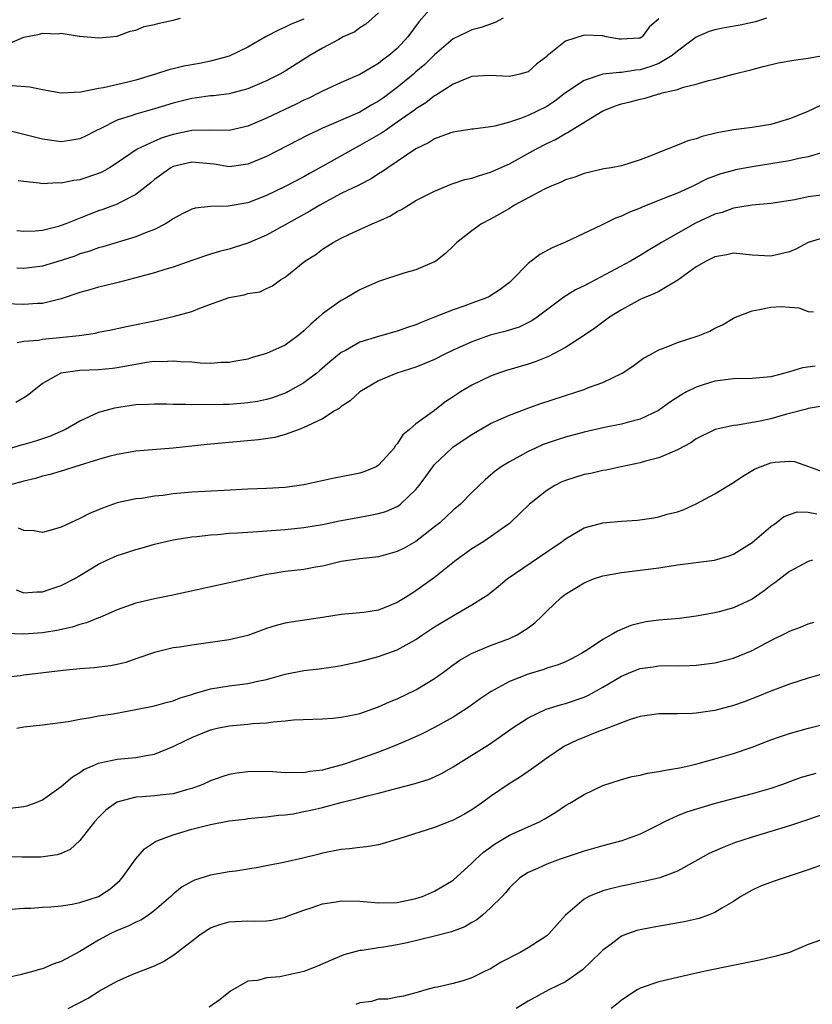
# Model space of a CAD drawing. Units: inches. Extents: x 2604000 to 2607000, y 1506000 to 1509000.
# Drawn here: x 2604817 to 2604901, y 1508489 to 1508595 of the extents above; entities that cross this region are included whole.
import ezdxf

# ---------------------------------------------------------------- set-up
doc = ezdxf.new("R2010")
doc.units = ezdxf.units.IN
doc.header["$MEASUREMENT"] = 0
doc.layers.add('LD26041506_2ft', color=71, linetype='Continuous')

msp = doc.modelspace()

# ---------------------------------------------------------------- linework, layer by layer
at = {"layer": 'LD26041506_2ft'}
for points, elevation in [([(2604861, 1508596.51), (2604859.36, 1508594.64), (2604858.14, 1508593), (2604857, 1508591.77), (2604856.11, 1508591), (2604855.46, 1508590.54), (2604855, 1508590.15), (2604853, 1508588.98), (2604851, 1508588.13), (2604849, 1508587.19), (2604848.64, 1508587), (2604847.54, 1508586.46), (2604847, 1508586.22), (2604846.18, 1508585.82), (2604843, 1508584.32), (2604841, 1508583.46), (2604839, 1508583), (2604837.01, 1508583.01), (2604835, 1508582.98), (2604833, 1508582.57), (2604831.8, 1508582.2), (2604831, 1508581.86), (2604829.14, 1508581), (2604827, 1508579.53), (2604826.16, 1508579), (2604825.43, 1508578.57), (2604825, 1508578.38), (2604823, 1508577.72), (2604822.36, 1508577.64), (2604821, 1508577.35), (2604820.63, 1508577.37), (2604819, 1508577.27), (2604818.66, 1508577.34), (2604817, 1508577.51), (2604816.38, 1508577.61)], 8312), ([(2604855, 1508595.59), (2604853.64, 1508594.36), (2604853, 1508593.99), (2604852.44, 1508593.56), (2604851.22, 1508593), (2604850.74, 1508592.74), (2604849, 1508591.79), (2604847.63, 1508591), (2604845, 1508589.34), (2604844.42, 1508589), (2604843, 1508588.29), (2604841, 1508587.44), (2604839, 1508586.91), (2604837.3, 1508586.7), (2604837, 1508586.68), (2604835.53, 1508586.47), (2604835, 1508586.41), (2604833, 1508585.92), (2604831, 1508585.3), (2604829, 1508584.74), (2604828.59, 1508584.59), (2604827, 1508584.09), (2604825.18, 1508583.18), (2604824.79, 1508583), (2604823.62, 1508582.38), (2604823, 1508582.09), (2604821.93, 1508581.93), (2604821, 1508581.77), (2604819, 1508582.05), (2604817.58, 1508582.42), (2604815, 1508583.04)], 8314), ([(2604815, 1508592.13), (2604817, 1508592.98), (2604818.69, 1508593.31), (2604819, 1508593.4), (2604820.66, 1508593.34), (2604821, 1508593.4), (2604822.92, 1508593.08), (2604823, 1508593.08), (2604825, 1508592.89), (2604826.23, 1508593), (2604826.91, 1508593.09), (2604827, 1508593.1), (2604828.39, 1508593.61), (2604829, 1508593.74), (2604829.88, 1508594.12), (2604831, 1508594.32), (2604831.51, 1508594.49), (2604833, 1508594.79), (2604833.78, 1508595)], 8318), ([(2604896.53, 1508595), (2604895.37, 1508594.63), (2604893.74, 1508594.26), (2604892.04, 1508593.96), (2604891, 1508593.77), (2604890.41, 1508593.59), (2604889, 1508592.98), (2604887, 1508591.46), (2604886.45, 1508591), (2604885, 1508590.17), (2604884.17, 1508589.83), (2604883, 1508589.49), (2604882.55, 1508589.45), (2604881, 1508589.2), (2604880.79, 1508589.21), (2604879, 1508589), (2604877, 1508588.35), (2604875.02, 1508587), (2604873.86, 1508586.14), (2604873, 1508585.57), (2604871, 1508584.58), (2604870.29, 1508584.29), (2604869, 1508583.89), (2604867.44, 1508583.44), (2604867, 1508583.39), (2604865.13, 1508583.13), (2604865, 1508583.12), (2604863, 1508582.8), (2604862.72, 1508582.72), (2604861, 1508582.08), (2604860.35, 1508581.65), (2604859, 1508581.03), (2604855.97, 1508579), (2604855.42, 1508578.58), (2604855, 1508578.33), (2604854.2, 1508577.8), (2604852.87, 1508577.13), (2604851, 1508576.23), (2604849.36, 1508575.36), (2604848.71, 1508575), (2604847.65, 1508574.35), (2604843, 1508571.8), (2604841, 1508570.92), (2604839.53, 1508570.47), (2604839, 1508570.29), (2604837.95, 1508570.05), (2604837, 1508569.76), (2604835, 1508569.08), (2604833, 1508568.36), (2604832.11, 1508568.11), (2604831, 1508567.75), (2604827.24, 1508566.76), (2604825.65, 1508566.35), (2604825, 1508566.21), (2604824.07, 1508565.93), (2604823, 1508565.64), (2604821, 1508564.97), (2604819, 1508564.48), (2604818.47, 1508564.47), (2604817, 1508564.37), (2604815, 1508564.43)], 8306), ([(2604847, 1508594.89), (2604845.62, 1508594.38), (2604845, 1508594.06), (2604844.27, 1508593.73), (2604842.97, 1508593.03), (2604841, 1508591.92), (2604839, 1508590.95), (2604837, 1508590.39), (2604835.83, 1508590.17), (2604834.13, 1508589.87), (2604833, 1508589.6), (2604832.52, 1508589.48), (2604831.09, 1508589), (2604829, 1508588.36), (2604828.15, 1508588.15), (2604825.55, 1508587.55), (2604825, 1508587.47), (2604823.09, 1508587.09), (2604821, 1508586.98), (2604819, 1508587.33), (2604817.63, 1508587.63), (2604815.75, 1508587.75)], 8316), ([(2604885, 1508594.94), (2604883.96, 1508594.04), (2604883.23, 1508593), (2604883, 1508592.88), (2604882.86, 1508592.86), (2604881, 1508592.75), (2604880.77, 1508592.77), (2604879.42, 1508593), (2604879, 1508593.12), (2604878.89, 1508593.11), (2604877, 1508593.19), (2604875, 1508592.55), (2604873.04, 1508590.96), (2604873, 1508590.91), (2604871.92, 1508590.08), (2604871, 1508589.27), (2604870.11, 1508589), (2604869, 1508588.77), (2604866.87, 1508588.87), (2604865, 1508588.76), (2604864.62, 1508588.62), (2604863, 1508587.96), (2604861.21, 1508586.79), (2604861, 1508586.69), (2604860.05, 1508585.95), (2604859, 1508585.31), (2604858.83, 1508585.17), (2604857, 1508583.87), (2604855.72, 1508583), (2604855.3, 1508582.7), (2604855, 1508582.51), (2604853, 1508581.37), (2604852.27, 1508581), (2604849.34, 1508579.34), (2604847.61, 1508578.39), (2604847, 1508578.04), (2604845, 1508576.99), (2604843, 1508576.02), (2604841, 1508575.26), (2604838.89, 1508574.89), (2604837, 1508574.86), (2604835.34, 1508574.66), (2604835, 1508574.57), (2604833.95, 1508574.05), (2604833, 1508573.54), (2604832.69, 1508573.31), (2604832.16, 1508573), (2604831, 1508572.4), (2604830.04, 1508572.04), (2604829, 1508571.59), (2604825.46, 1508570.54), (2604825, 1508570.43), (2604823.95, 1508570.05), (2604823, 1508569.77), (2604822.45, 1508569.55), (2604821, 1508569.06), (2604819, 1508568.47), (2604817, 1508568.23), (2604816.24, 1508568.24)], 8308), ([(2604868.34, 1508595), (2604867.47, 1508594.53), (2604865.99, 1508594.01), (2604865, 1508593.75), (2604864.48, 1508593.52), (2604863, 1508592.79), (2604861, 1508591.08), (2604859.95, 1508590.05), (2604859, 1508589.25), (2604858.72, 1508589), (2604857, 1508587.6), (2604855.51, 1508586.49), (2604855, 1508586.13), (2604854.27, 1508585.73), (2604853, 1508584.95), (2604849.4, 1508583.4), (2604849, 1508583.24), (2604848.48, 1508583), (2604847.48, 1508582.52), (2604843, 1508580.22), (2604841, 1508579.38), (2604839, 1508579.11), (2604837.37, 1508579.37), (2604835, 1508579.6), (2604833, 1508579.14), (2604832.73, 1508579), (2604831, 1508577.73), (2604830.6, 1508577.4), (2604829, 1508576.14), (2604827.24, 1508575.24), (2604827, 1508575.1), (2604825.47, 1508574.53), (2604825, 1508574.38), (2604823.99, 1508574.01), (2604821.49, 1508573), (2604821, 1508572.81), (2604820.72, 1508572.72), (2604819, 1508572.27), (2604818.21, 1508572.21), (2604817, 1508572.17), (2604816.25, 1508572.25)], 8310), ([(2604816.28, 1508560.28), (2604817, 1508560.45), (2604818.56, 1508560.56), (2604819, 1508560.64), (2604820.82, 1508560.82), (2604822.94, 1508561.06), (2604824.69, 1508561.31), (2604825, 1508561.39), (2604826.35, 1508561.65), (2604827.99, 1508562.01), (2604831, 1508562.63), (2604831.32, 1508562.68), (2604833, 1508563.06), (2604835, 1508563.63), (2604836.04, 1508564.04), (2604839, 1508565.12), (2604840.59, 1508565.41), (2604841, 1508565.55), (2604842.29, 1508565.71), (2604843, 1508566.06), (2604843.64, 1508566.36), (2604844.49, 1508567), (2604845, 1508567.3), (2604847.08, 1508569), (2604848.28, 1508569.72), (2604849, 1508570.28), (2604850.14, 1508571), (2604851, 1508571.46), (2604851.89, 1508571.89), (2604854.3, 1508573), (2604855, 1508573.29), (2604856.19, 1508573.81), (2604857, 1508574.31), (2604857.46, 1508574.54), (2604858.19, 1508575), (2604859, 1508575.48), (2604861, 1508576.51), (2604862.76, 1508577.24), (2604863, 1508577.31), (2604864.25, 1508577.75), (2604865, 1508577.89), (2604865.82, 1508578.18), (2604867, 1508578.52), (2604869, 1508579.42), (2604871.85, 1508581), (2604873, 1508581.6), (2604873.96, 1508582.04), (2604875, 1508582.67), (2604875.23, 1508582.77), (2604879, 1508585.09), (2604880.37, 1508585.63), (2604881, 1508585.84), (2604881.94, 1508586.06), (2604883, 1508586.35), (2604883.56, 1508586.44), (2604885, 1508586.9), (2604885.09, 1508586.91), (2604885.38, 1508587), (2604887, 1508587.38), (2604887.64, 1508587.64), (2604889, 1508587.93), (2604890.34, 1508588.34), (2604891, 1508588.49), (2604892.97, 1508589), (2604895, 1508589.51), (2604896.18, 1508589.82), (2604897.78, 1508590.22), (2604899.48, 1508590.52), (2604901, 1508590.74), (2604903, 1508591.08)], 8304), ([(2604902.34, 1508585.66), (2604900.9, 1508585), (2604899, 1508584.24), (2604897.92, 1508583.92), (2604897, 1508583.63), (2604895, 1508583.29), (2604893, 1508583.06), (2604891.25, 1508582.75), (2604889.66, 1508582.34), (2604889, 1508582.11), (2604888.12, 1508581.88), (2604887, 1508581.42), (2604885, 1508580.62), (2604884.33, 1508580.33), (2604883, 1508579.84), (2604881, 1508579.22), (2604879.9, 1508579), (2604879.13, 1508578.87), (2604877, 1508578.37), (2604876.02, 1508577.98), (2604875, 1508577.69), (2604874.55, 1508577.45), (2604873.37, 1508577), (2604872.68, 1508576.68), (2604869.57, 1508575), (2604869, 1508574.65), (2604867.96, 1508574.04), (2604867, 1508573.51), (2604866.03, 1508573), (2604865, 1508572.26), (2604863.39, 1508571), (2604863, 1508570.6), (2604862.18, 1508569.82), (2604861.11, 1508569), (2604861, 1508568.93), (2604859, 1508568.07), (2604857.71, 1508567.71), (2604855, 1508566.84), (2604853, 1508565.92), (2604851.43, 1508565), (2604851, 1508564.78), (2604849, 1508563.37), (2604848.61, 1508563), (2604847.75, 1508562.25), (2604847, 1508561.54), (2604846.69, 1508561.31), (2604846.34, 1508561), (2604845, 1508560.01), (2604843, 1508559.1), (2604841.35, 1508558.65), (2604841, 1508558.52), (2604839.7, 1508558.3), (2604839, 1508558.16), (2604838.15, 1508558.15), (2604837, 1508558.06), (2604835.91, 1508558.09), (2604835, 1508558.18), (2604833.78, 1508558.22), (2604833, 1508558.31), (2604831.77, 1508558.23), (2604831, 1508558.25), (2604830.14, 1508558.14), (2604829, 1508557.95), (2604828.21, 1508557.79), (2604827, 1508557.58), (2604826.48, 1508557.52), (2604825, 1508557.37), (2604823, 1508557.29), (2604820.98, 1508557.02), (2604819, 1508555.89), (2604817.9, 1508555), (2604817.39, 1508554.61), (2604817, 1508554.36), (2604816.14, 1508553.86)], 8302), ([(2604902.68, 1508580.68), (2604901, 1508580.17), (2604899.99, 1508579.99), (2604899, 1508579.75), (2604897, 1508579.42), (2604895, 1508579.11), (2604893.23, 1508578.77), (2604893, 1508578.72), (2604891.66, 1508578.34), (2604890.2, 1508577.8), (2604888.59, 1508577), (2604887, 1508576.29), (2604885.8, 1508575.8), (2604883.22, 1508574.78), (2604883, 1508574.68), (2604881.79, 1508574.21), (2604881, 1508573.82), (2604880.38, 1508573.62), (2604878.86, 1508572.86), (2604875.03, 1508571.03), (2604873.57, 1508570.43), (2604872.28, 1508569.72), (2604871, 1508568.74), (2604869.31, 1508567), (2604869, 1508566.72), (2604868.03, 1508565.97), (2604866.8, 1508565.2), (2604866.39, 1508565), (2604865, 1508564.51), (2604864.22, 1508564.22), (2604863, 1508563.8), (2604861, 1508562.99), (2604859.56, 1508562.44), (2604859, 1508562.19), (2604858.09, 1508561.91), (2604857, 1508561.52), (2604856.59, 1508561.41), (2604855, 1508560.95), (2604853, 1508560.32), (2604851.44, 1508559.44), (2604851, 1508559.22), (2604849.78, 1508558.22), (2604848.72, 1508557.28), (2604848.37, 1508557), (2604847, 1508555.99), (2604845.29, 1508555), (2604845.1, 1508554.9), (2604843.64, 1508554.36), (2604843, 1508554.19), (2604842.03, 1508553.97), (2604841, 1508553.82), (2604840.25, 1508553.75), (2604839, 1508553.67), (2604838.34, 1508553.66), (2604837, 1508553.62), (2604836.35, 1508553.65), (2604835, 1508553.62), (2604834.33, 1508553.67), (2604833, 1508553.65), (2604832.31, 1508553.69), (2604831, 1508553.7), (2604830.34, 1508553.66), (2604829, 1508553.62), (2604826.72, 1508553.28), (2604825, 1508552.79), (2604823, 1508551.87), (2604821.47, 1508551), (2604819.75, 1508550.25), (2604818.25, 1508549.75), (2604817, 1508549.36), (2604816.71, 1508549.29), (2604814.71, 1508548.71)], 8300), ([(2604903, 1508576.13), (2604901, 1508575.88), (2604899.58, 1508575.58), (2604897, 1508575.17), (2604895, 1508575), (2604893, 1508574.67), (2604891.78, 1508574.22), (2604891, 1508574.02), (2604888.95, 1508573.05), (2604885.28, 1508571), (2604885, 1508570.81), (2604883.86, 1508570.14), (2604883, 1508569.6), (2604881.99, 1508569), (2604878.24, 1508567), (2604877, 1508566.36), (2604876.08, 1508565.92), (2604874.85, 1508565.15), (2604871.99, 1508563), (2604871.4, 1508562.6), (2604870.05, 1508561.95), (2604868.52, 1508561.48), (2604866.93, 1508561.07), (2604865, 1508560.38), (2604863, 1508559.47), (2604862.02, 1508559), (2604861, 1508558.49), (2604859.95, 1508558.05), (2604859, 1508557.66), (2604856.96, 1508557), (2604855, 1508556.2), (2604853, 1508555.01), (2604851.96, 1508554.04), (2604851, 1508553.44), (2604850.76, 1508553.24), (2604850.34, 1508553), (2604849, 1508552.11), (2604847.39, 1508551.39), (2604847, 1508551.18), (2604846.48, 1508551), (2604845, 1508550.43), (2604843.87, 1508550.13), (2604842.12, 1508549.88), (2604836.62, 1508549.38), (2604833, 1508548.97), (2604829, 1508548.66), (2604827, 1508548.32), (2604826.09, 1508548.09), (2604825, 1508547.77), (2604822.48, 1508547), (2604821.37, 1508546.63), (2604821, 1508546.54), (2604819.83, 1508546.17), (2604819, 1508545.99), (2604818.25, 1508545.75), (2604817, 1508545.46), (2604816.66, 1508545.34), (2604815, 1508544.93)], 8298), ([(2604903, 1508571.62), (2604901, 1508570.98), (2604899.7, 1508570.3), (2604899, 1508570.01), (2604897, 1508569.53), (2604895, 1508569.65), (2604893, 1508569.84), (2604892.31, 1508569.69), (2604891, 1508569.47), (2604890.08, 1508569), (2604889, 1508568.38), (2604887.04, 1508566.96), (2604885, 1508565.77), (2604884.49, 1508565.51), (2604883.26, 1508565), (2604883, 1508564.88), (2604881, 1508563.79), (2604879.71, 1508563), (2604878.16, 1508561.84), (2604876.94, 1508561), (2604875, 1508559.76), (2604873.21, 1508558.79), (2604871.77, 1508558.23), (2604871, 1508557.98), (2604868.7, 1508557.3), (2604867.85, 1508557), (2604867, 1508556.68), (2604865, 1508555.72), (2604863.76, 1508555), (2604863.29, 1508554.71), (2604863, 1508554.49), (2604862.1, 1508553.9), (2604861, 1508553.03), (2604859, 1508551.58), (2604858.32, 1508551), (2604857.58, 1508550.42), (2604857, 1508549.46), (2604856.77, 1508549.23), (2604856.65, 1508549), (2604855, 1508547.17), (2604854.73, 1508547), (2604853.52, 1508546.48), (2604853, 1508546.3), (2604851, 1508545.9), (2604850.23, 1508545.77), (2604847, 1508545.06), (2604845, 1508544.78), (2604843, 1508544.66), (2604841, 1508544.58), (2604838.46, 1508544.46), (2604835, 1508544.26), (2604833, 1508544.08), (2604831.92, 1508543.92), (2604831, 1508543.83), (2604829.6, 1508543.6), (2604829, 1508543.55), (2604827, 1508543.12), (2604825.42, 1508542.58), (2604825, 1508542.39), (2604824.02, 1508541.98), (2604823, 1508541.44), (2604822, 1508541), (2604821, 1508540.52), (2604820.3, 1508540.3), (2604819, 1508539.97), (2604818.12, 1508540.12), (2604817, 1508540.18), (2604816.43, 1508540.43)], 8296), ([(2604816.17, 1508533.83), (2604817, 1508533.5), (2604818.38, 1508533.62), (2604819, 1508533.62), (2604820.04, 1508533.96), (2604821, 1508534.29), (2604822.38, 1508535), (2604823, 1508535.36), (2604825, 1508536.57), (2604825.9, 1508537), (2604827, 1508537.49), (2604828.15, 1508537.85), (2604829, 1508538.14), (2604829.69, 1508538.31), (2604831, 1508538.71), (2604832.2, 1508539), (2604833, 1508539.18), (2604835, 1508539.5), (2604835.53, 1508539.53), (2604837, 1508539.7), (2604837.75, 1508539.75), (2604839, 1508539.87), (2604839.92, 1508539.92), (2604841, 1508540.01), (2604842.06, 1508540.06), (2604845, 1508540.27), (2604847, 1508540.49), (2604849, 1508540.83), (2604850.81, 1508541.19), (2604853, 1508541.59), (2604853.75, 1508541.75), (2604855, 1508541.98), (2604855.78, 1508542.22), (2604857, 1508542.75), (2604857.16, 1508542.84), (2604857.36, 1508543), (2604859, 1508544.56), (2604859.36, 1508545), (2604860.06, 1508545.94), (2604860.81, 1508547), (2604861, 1508547.22), (2604862.84, 1508549), (2604863, 1508549.12), (2604865, 1508550.46), (2604867, 1508551.62), (2604869, 1508552.53), (2604870.79, 1508553.21), (2604872.27, 1508553.73), (2604876.22, 1508555), (2604877, 1508555.28), (2604877.47, 1508555.47), (2604879, 1508556.02), (2604881.09, 1508557), (2604882.23, 1508557.77), (2604883.38, 1508558.62), (2604884.11, 1508559), (2604885, 1508559.5), (2604885.8, 1508559.8), (2604887, 1508560.31), (2604889.22, 1508561), (2604890.49, 1508561.51), (2604891, 1508561.82), (2604891.82, 1508562.18), (2604893, 1508562.89), (2604893.23, 1508563), (2604895, 1508563.69), (2604895.81, 1508563.81), (2604897, 1508564.06), (2604898.13, 1508564.13), (2604899, 1508564.09), (2604900.02, 1508564.02), (2604901, 1508563.63), (2604901.58, 1508563.58)], 8294), ([(2604901.77, 1508557.77), (2604900.41, 1508557.59), (2604899, 1508557.14), (2604898.88, 1508557.12), (2604898.49, 1508557), (2604897, 1508556.62), (2604895, 1508556.44), (2604893, 1508556.41), (2604891, 1508556.16), (2604889.75, 1508555.75), (2604889, 1508555.53), (2604887.97, 1508555), (2604887.35, 1508554.65), (2604886.14, 1508553.86), (2604884.98, 1508553.02), (2604883, 1508552.09), (2604881.78, 1508551.78), (2604881, 1508551.56), (2604879.2, 1508551.2), (2604877, 1508550.71), (2604875, 1508550.16), (2604874.12, 1508549.88), (2604872.64, 1508549.36), (2604871.81, 1508549), (2604871, 1508548.62), (2604870.13, 1508548.13), (2604869, 1508547.53), (2604868.14, 1508547), (2604867.47, 1508546.53), (2604867, 1508546.1), (2604866.4, 1508545.6), (2604865, 1508544.24), (2604863.77, 1508543), (2604863, 1508542.36), (2604861.55, 1508541), (2604861, 1508540.55), (2604859, 1508538.99), (2604857.72, 1508538.28), (2604857, 1508537.91), (2604855, 1508537.37), (2604854.67, 1508537.33), (2604853, 1508537.14), (2604851, 1508536.84), (2604849, 1508536.37), (2604848.25, 1508536.25), (2604847, 1508536), (2604845, 1508535.78), (2604843.54, 1508535.54), (2604843, 1508535.48), (2604839.35, 1508534.65), (2604839, 1508534.56), (2604834.44, 1508533.56), (2604832.78, 1508533.22), (2604831, 1508532.87), (2604829, 1508532.39), (2604827, 1508531.67), (2604825.13, 1508530.87), (2604825, 1508530.84), (2604823.7, 1508530.3), (2604823, 1508530.12), (2604822.16, 1508529.84), (2604820.53, 1508529.47), (2604819, 1508529.23), (2604817, 1508529.08), (2604815, 1508529.14)], 8292), ([(2604902.52, 1508553.48), (2604901, 1508553.23), (2604900.84, 1508553.16), (2604899, 1508552.68), (2604898.59, 1508552.59), (2604897, 1508552.14), (2604895.88, 1508551.88), (2604893.45, 1508551.45), (2604893, 1508551.42), (2604891.04, 1508551), (2604889, 1508549.99), (2604888.43, 1508549.57), (2604887, 1508548.8), (2604886.68, 1508548.68), (2604885, 1508547.94), (2604883.58, 1508547.58), (2604883, 1508547.4), (2604880.98, 1508547), (2604879.36, 1508546.64), (2604879, 1508546.59), (2604877.72, 1508546.28), (2604877, 1508546.15), (2604875, 1508545.53), (2604874.63, 1508545.37), (2604873.89, 1508545), (2604873, 1508544.46), (2604871.17, 1508543), (2604869.1, 1508541), (2604869, 1508540.92), (2604867, 1508539.48), (2604866.28, 1508539), (2604865, 1508538.2), (2604863.32, 1508537), (2604861, 1508535.15), (2604859, 1508533.7), (2604858.56, 1508533.44), (2604857.89, 1508533), (2604857, 1508532.47), (2604855, 1508531.66), (2604853.4, 1508531.4), (2604853, 1508531.35), (2604851, 1508531.17), (2604849, 1508530.86), (2604845.63, 1508530.37), (2604845, 1508530.25), (2604844.01, 1508529.99), (2604843, 1508529.67), (2604841, 1508528.94), (2604839, 1508528.46), (2604835, 1508527.91), (2604833.7, 1508527.7), (2604833, 1508527.6), (2604831, 1508527.13), (2604829, 1508526.42), (2604827.94, 1508526.06), (2604827, 1508525.84), (2604826.3, 1508525.7), (2604824.52, 1508525.48), (2604823, 1508525.38), (2604821.2, 1508525.2), (2604817, 1508524.68), (2604816.61, 1508524.61), (2604815, 1508524.44)], 8290), ([(2604816.24, 1508519), (2604817, 1508519.14), (2604819, 1508519.37), (2604821.74, 1508519.74), (2604823, 1508519.98), (2604824.14, 1508520.14), (2604825, 1508520.32), (2604826.56, 1508520.56), (2604829, 1508521), (2604831, 1508521.41), (2604832.23, 1508521.77), (2604833, 1508521.95), (2604833.74, 1508522.26), (2604835, 1508522.63), (2604835.27, 1508522.73), (2604837, 1508523.23), (2604839, 1508523.56), (2604841, 1508523.79), (2604842.05, 1508524.05), (2604843, 1508524.24), (2604845, 1508524.8), (2604847, 1508525.2), (2604848.62, 1508525.38), (2604850.38, 1508525.62), (2604851, 1508525.72), (2604853, 1508526.16), (2604855, 1508526.69), (2604857, 1508527.4), (2604857.94, 1508527.94), (2604859, 1508528.51), (2604859.69, 1508529), (2604861, 1508529.86), (2604863.19, 1508531.19), (2604865, 1508532.22), (2604866.25, 1508533), (2604866.7, 1508533.3), (2604867.81, 1508534.19), (2604868.78, 1508535), (2604873, 1508537.9), (2604873.67, 1508538.33), (2604874.66, 1508539), (2604875, 1508539.27), (2604877, 1508540.44), (2604879, 1508540.98), (2604881, 1508541.16), (2604882.72, 1508541.28), (2604884.48, 1508541.53), (2604885, 1508541.63), (2604885.91, 1508541.91), (2604887, 1508542.18), (2604887.6, 1508542.4), (2604889, 1508543.04), (2604891, 1508544.1), (2604892.46, 1508545), (2604893, 1508545.3), (2604894.01, 1508545.99), (2604895.27, 1508546.73), (2604895.88, 1508547), (2604897, 1508547.43), (2604897.48, 1508547.48), (2604899, 1508547.61), (2604899.54, 1508547.54), (2604901.03, 1508547.03), (2604903, 1508546.32)], 8288), ([(2604815.54, 1508510.46), (2604817, 1508510.62), (2604817.31, 1508510.69), (2604818.13, 1508511), (2604819, 1508511.36), (2604821, 1508512.76), (2604822.2, 1508513.8), (2604823, 1508514.28), (2604823.42, 1508514.58), (2604824.35, 1508515), (2604825, 1508515.27), (2604825.33, 1508515.33), (2604827, 1508515.69), (2604827.78, 1508515.78), (2604829, 1508515.87), (2604830.1, 1508516.1), (2604831, 1508516.22), (2604833, 1508517.05), (2604834.3, 1508517.7), (2604835, 1508518.02), (2604837, 1508518.84), (2604837.7, 1508519), (2604839, 1508519.26), (2604841, 1508519.43), (2604841.5, 1508519.5), (2604843, 1508519.6), (2604843.71, 1508519.71), (2604845, 1508519.8), (2604845.9, 1508519.9), (2604849, 1508520), (2604850.09, 1508520.09), (2604851, 1508520.18), (2604852.48, 1508520.48), (2604853, 1508520.6), (2604855, 1508521.29), (2604856.17, 1508521.83), (2604857, 1508522.15), (2604859, 1508523.11), (2604861, 1508524.32), (2604861.95, 1508525), (2604863, 1508525.79), (2604863.71, 1508526.29), (2604864.95, 1508527), (2604867, 1508527.85), (2604869, 1508528.61), (2604869.83, 1508529), (2604871, 1508529.77), (2604871.72, 1508530.28), (2604872.47, 1508531), (2604873, 1508531.55), (2604874.56, 1508533), (2604875, 1508533.35), (2604877, 1508534.57), (2604878.03, 1508535), (2604879, 1508535.33), (2604881, 1508535.69), (2604883, 1508535.92), (2604885, 1508536.17), (2604887, 1508536.48), (2604890.99, 1508537.01), (2604892.55, 1508537.45), (2604893, 1508537.63), (2604895, 1508538.88), (2604897, 1508540.6), (2604897.58, 1508541), (2604898.37, 1508541.63), (2604899, 1508541.9), (2604899.83, 1508542.17), (2604901, 1508542.15), (2604901.94, 1508541.94)], 8286), ([(2604901.48, 1508537), (2604901, 1508536.84), (2604899, 1508535.79), (2604897.44, 1508534.56), (2604897, 1508534.27), (2604896.29, 1508533.71), (2604895, 1508532.83), (2604893, 1508531.88), (2604891.48, 1508531.48), (2604891, 1508531.37), (2604889.02, 1508531.02), (2604887.24, 1508530.76), (2604885, 1508530.56), (2604883.62, 1508530.38), (2604883, 1508530.26), (2604882, 1508530), (2604880.59, 1508529.41), (2604879.92, 1508529), (2604879, 1508528.52), (2604877.48, 1508527.48), (2604876.73, 1508527), (2604875.6, 1508526.4), (2604875, 1508526.12), (2604874.22, 1508525.78), (2604873, 1508525.42), (2604872.7, 1508525.3), (2604871, 1508524.8), (2604869, 1508524.01), (2604867.05, 1508522.95), (2604865.86, 1508522.14), (2604864.7, 1508521.3), (2604863, 1508520.2), (2604861, 1508519.1), (2604859.61, 1508518.39), (2604858.25, 1508517.75), (2604856.44, 1508517), (2604855, 1508516.45), (2604853, 1508515.74), (2604851.1, 1508515.1), (2604849.36, 1508514.64), (2604849, 1508514.53), (2604847.64, 1508514.36), (2604847, 1508514.22), (2604845.74, 1508514.26), (2604845, 1508514.23), (2604843.66, 1508514.34), (2604843, 1508514.37), (2604841, 1508514.35), (2604839.8, 1508514.2), (2604839, 1508514.05), (2604838.19, 1508513.81), (2604837, 1508513.38), (2604836.19, 1508513), (2604835, 1508512.56), (2604834.41, 1508512.41), (2604833, 1508511.99), (2604831.89, 1508511.89), (2604831, 1508511.77), (2604829.66, 1508511.66), (2604829, 1508511.64), (2604827.12, 1508511.12), (2604827, 1508511.1), (2604826.82, 1508511), (2604825.77, 1508510.23), (2604825, 1508509.45), (2604824.56, 1508509), (2604823, 1508507), (2604821.96, 1508506.04), (2604821, 1508505.61), (2604820.56, 1508505.44), (2604818.81, 1508505.19), (2604816.81, 1508505.19), (2604815, 1508505.25)], 8284), ([(2604815.64, 1508499.64), (2604817, 1508499.75), (2604817.76, 1508499.76), (2604819, 1508499.85), (2604819.89, 1508499.89), (2604821, 1508500.01), (2604822.17, 1508500.17), (2604823, 1508500.35), (2604824.99, 1508501.01), (2604826.21, 1508501.79), (2604827.29, 1508502.71), (2604827.55, 1508503), (2604828.98, 1508505.02), (2604829.91, 1508506.09), (2604831.11, 1508506.89), (2604831.37, 1508507), (2604833, 1508507.6), (2604833.83, 1508507.83), (2604835, 1508508.19), (2604837, 1508508.71), (2604839, 1508509.09), (2604840.71, 1508509.29), (2604841, 1508509.33), (2604842.51, 1508509.49), (2604843, 1508509.52), (2604844.29, 1508509.71), (2604845, 1508509.74), (2604845.86, 1508509.86), (2604847, 1508510.09), (2604847.75, 1508510.25), (2604849, 1508510.54), (2604851.08, 1508511.08), (2604853, 1508511.55), (2604853.78, 1508511.78), (2604855, 1508512.06), (2604856.46, 1508512.46), (2604857, 1508512.58), (2604858.92, 1508513.08), (2604860.43, 1508513.57), (2604861, 1508513.81), (2604861.81, 1508514.19), (2604863, 1508514.86), (2604865, 1508516.11), (2604866.76, 1508517.24), (2604867.96, 1508518.04), (2604869.29, 1508519), (2604871, 1508520.12), (2604872.95, 1508521.05), (2604874.48, 1508521.52), (2604875, 1508521.64), (2604877, 1508522.32), (2604877.47, 1508522.53), (2604879, 1508523.4), (2604881, 1508524.59), (2604882.02, 1508525), (2604883, 1508525.39), (2604884.42, 1508525.58), (2604885, 1508525.68), (2604885.71, 1508525.71), (2604887, 1508525.69), (2604888.29, 1508525.71), (2604889, 1508525.75), (2604891, 1508526.02), (2604893, 1508526.52), (2604895, 1508527.34), (2604897, 1508528.4), (2604898.75, 1508529.25), (2604899, 1508529.39), (2604900.17, 1508529.83), (2604901, 1508530.17), (2604901.64, 1508530.36)], 8282), ([(2604903, 1508524.95), (2604901, 1508524.37), (2604899, 1508523.74), (2604897, 1508522.99), (2604895.61, 1508522.39), (2604894.15, 1508521.85), (2604893, 1508521.45), (2604891, 1508520.92), (2604889, 1508520.63), (2604888.6, 1508520.6), (2604887, 1508520.56), (2604886.54, 1508520.54), (2604885, 1508520.54), (2604883, 1508520.25), (2604881.94, 1508519.94), (2604881, 1508519.6), (2604879.14, 1508518.86), (2604878.73, 1508518.73), (2604876.27, 1508517.73), (2604874.9, 1508517.1), (2604873, 1508515.81), (2604871.88, 1508515), (2604871.38, 1508514.62), (2604870.19, 1508513.81), (2604868.86, 1508513), (2604867, 1508511.7), (2604866.03, 1508511), (2604865, 1508510.29), (2604864.19, 1508509.81), (2604863, 1508509.16), (2604861, 1508508.38), (2604857.17, 1508507.17), (2604856.56, 1508507), (2604855.37, 1508506.63), (2604855, 1508506.54), (2604853.69, 1508506.31), (2604853, 1508506.26), (2604851.89, 1508506.11), (2604851, 1508506.04), (2604849, 1508505.64), (2604848.5, 1508505.5), (2604846.89, 1508505.11), (2604845, 1508504.68), (2604843, 1508504.28), (2604842.11, 1508504.11), (2604841, 1508503.92), (2604839.71, 1508503.71), (2604839, 1508503.62), (2604837, 1508503.28), (2604835.27, 1508502.73), (2604835, 1508502.62), (2604833.97, 1508502.03), (2604833, 1508501.25), (2604832.74, 1508501), (2604831, 1508499.49), (2604830.34, 1508499), (2604829.52, 1508498.48), (2604829, 1508498.24), (2604828.18, 1508497.82), (2604827, 1508497.35), (2604826.25, 1508497), (2604825, 1508496.33), (2604823, 1508495.1), (2604821, 1508494.03), (2604820.21, 1508493.79), (2604819, 1508493.27), (2604818.78, 1508493.22), (2604818.06, 1508493), (2604816.61, 1508492.61), (2604815, 1508492.25)], 8280), ([(2604821.75, 1508489), (2604823.88, 1508490.12), (2604825, 1508490.84), (2604825.11, 1508490.89), (2604827, 1508491.94), (2604828.68, 1508492.68), (2604831, 1508493.59), (2604831.97, 1508494.03), (2604833.18, 1508494.82), (2604833.39, 1508495), (2604836, 1508497), (2604836.6, 1508497.4), (2604837, 1508497.63), (2604837.99, 1508498.01), (2604839, 1508498.28), (2604841, 1508498.41), (2604841.65, 1508498.35), (2604843, 1508498.41), (2604843.55, 1508498.45), (2604845, 1508498.79), (2604845.49, 1508499), (2604847, 1508499.55), (2604847.79, 1508499.79), (2604849, 1508500.22), (2604850.44, 1508500.44), (2604851, 1508500.55), (2604853, 1508500.51), (2604855, 1508500.31), (2604857, 1508500.35), (2604859, 1508500.77), (2604859.7, 1508501), (2604861, 1508501.56), (2604863, 1508502.75), (2604865, 1508504.56), (2604865.41, 1508505), (2604866.24, 1508505.76), (2604867, 1508506.28), (2604867.41, 1508506.59), (2604869, 1508507.56), (2604871, 1508508.47), (2604872.23, 1508509), (2604872.73, 1508509.27), (2604873.98, 1508510.02), (2604875, 1508510.72), (2604875.49, 1508511), (2604877, 1508511.93), (2604879, 1508512.87), (2604881, 1508513.53), (2604882.16, 1508513.84), (2604883, 1508514), (2604883.79, 1508514.21), (2604885, 1508514.36), (2604885.5, 1508514.5), (2604887, 1508514.73), (2604887.22, 1508514.78), (2604888.24, 1508515), (2604889.23, 1508515.23), (2604891, 1508515.72), (2604893, 1508516.31), (2604895, 1508516.98), (2604897, 1508517.75), (2604897.92, 1508518.08), (2604899, 1508518.45), (2604901.03, 1508519.03), (2604903, 1508519.5)], 8278), ([(2604901.81, 1508514.18), (2604900.26, 1508513.74), (2604898.25, 1508513), (2604897, 1508512.57), (2604895, 1508512), (2604891.05, 1508510.95), (2604887.97, 1508510.03), (2604887, 1508509.63), (2604885.62, 1508509), (2604885, 1508508.68), (2604883, 1508507.68), (2604881.04, 1508506.96), (2604879, 1508506.43), (2604877, 1508505.84), (2604876.38, 1508505.62), (2604874.46, 1508505), (2604873, 1508504.47), (2604872, 1508504), (2604871, 1508503.58), (2604870.14, 1508503), (2604869, 1508501.91), (2604868.6, 1508501.4), (2604868.23, 1508501), (2604867, 1508499.79), (2604866.12, 1508499), (2604865.51, 1508498.49), (2604865, 1508498.23), (2604864.24, 1508497.76), (2604862.79, 1508497.21), (2604861, 1508496.74), (2604858.04, 1508496.04), (2604857, 1508495.83), (2604855.57, 1508495.57), (2604855, 1508495.51), (2604853.23, 1508495.23), (2604853, 1508495.23), (2604851.26, 1508494.74), (2604849.85, 1508494.15), (2604848.46, 1508493.54), (2604846.98, 1508492.98), (2604844.41, 1508492.41), (2604843, 1508492.3), (2604842.02, 1508492.02), (2604841, 1508491.94), (2604839.13, 1508490.87), (2604838.03, 1508489.97), (2604836.85, 1508489.15)], 8276), ([(2604903, 1508509.91), (2604900.84, 1508509.16), (2604899, 1508508.56), (2604895, 1508507.35), (2604893.9, 1508507), (2604893.23, 1508506.77), (2604891.78, 1508506.22), (2604890.39, 1508505.61), (2604887, 1508503.7), (2604885.11, 1508503), (2604883.4, 1508502.6), (2604883, 1508502.53), (2604881.74, 1508502.26), (2604881, 1508502.12), (2604880.11, 1508501.89), (2604879, 1508501.59), (2604877.53, 1508501), (2604877, 1508500.71), (2604875, 1508499), (2604873.23, 1508497), (2604873, 1508496.8), (2604871, 1508495.49), (2604870.16, 1508495), (2604868.06, 1508493.94), (2604867, 1508493.27), (2604866.41, 1508493), (2604865, 1508492.29), (2604863.92, 1508491.92), (2604863, 1508491.69), (2604861.3, 1508491.3), (2604861, 1508491.24), (2604860.05, 1508491), (2604859.23, 1508490.77), (2604859, 1508490.68), (2604857.67, 1508490.33), (2604857, 1508490.23), (2604855.99, 1508490.01), (2604855, 1508490), (2604854.25, 1508489.75), (2604853, 1508489.62), (2604852.56, 1508489.44)], 8274), ([(2604902.31, 1508504.31), (2604901, 1508503.84), (2604897.35, 1508502.65), (2604895.9, 1508502.1), (2604895, 1508501.69), (2604893.79, 1508501), (2604893, 1508500.46), (2604891.76, 1508499.76), (2604891, 1508499.28), (2604890.28, 1508499), (2604889.34, 1508498.66), (2604887.71, 1508498.29), (2604884.31, 1508497.69), (2604883, 1508497.43), (2604882.65, 1508497.35), (2604881.65, 1508497), (2604881, 1508496.75), (2604879.91, 1508495.91), (2604879, 1508495.24), (2604878.78, 1508495), (2604876.85, 1508493.15), (2604875, 1508491.88), (2604873.24, 1508491), (2604871, 1508489.81), (2604869.73, 1508489)], 8272), ([(2604902.34, 1508496.34), (2604901, 1508495.85), (2604899, 1508495), (2604897.44, 1508494.56), (2604895.81, 1508494.19), (2604889.97, 1508493), (2604887, 1508492.34), (2604885, 1508491.86), (2604883, 1508491.18), (2604882.7, 1508491), (2604881, 1508489.91), (2604880.52, 1508489.48), (2604879.9, 1508489)], 8270)]:
    msp.add_lwpolyline(points, dxfattribs=dict(at, elevation=elevation))

doc.saveas('drawing.dxf')
